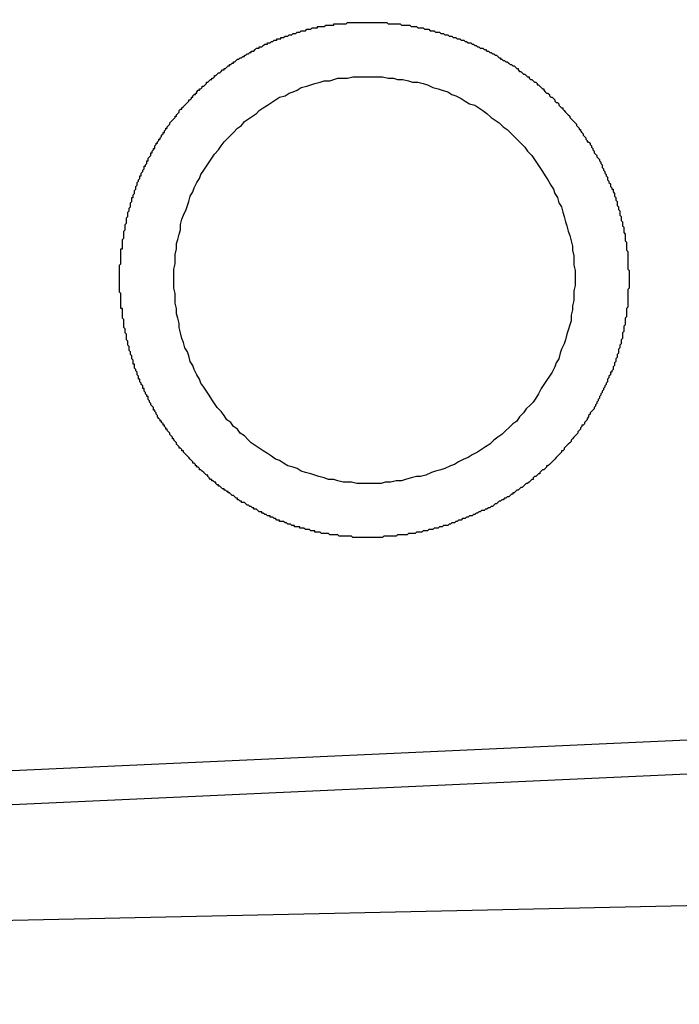
# Model space of a CAD drawing. Extents: x 342 to 8970, y 80 to 6566.
# Drawn here: x 8018 to 8023, y 5010 to 5017 of the extents above; entities that cross this region are included whole.
import ezdxf

# ---------------------------------------------------------------- set-up
doc = ezdxf.new("R2010")
doc.units = 0
doc.header["$LTSCALE"] = 250
doc.header["$PDMODE"] = 33
doc.header["$PDSIZE"] = 5
doc.layers.get('DEFPOINTS').update_dxf_attribs({"linetype": 'CONTINUOUS'})
doc.layers.add('SJC', color=1, linetype='CONTINUOUS')
doc.layers.add('SUNPOU', color=4, linetype='CONTINUOUS')
doc.styles.add('EXT08', font='ROMANS', dxfattribs={"width": 0.8, "bigfont": 'EXTFONT'})
doc.dimstyles.get("Standard").update_dxf_attribs({"dimtxt": 0.18, "dimasz": 0.18, "dimexe": 0.18, "dimexo": 0.0625, "dimgap": 0.09, "dimtad": 0, "dimtih": 1, "dimtoh": 1, "dimzin": 0, "dimcen": 0.09, "dimazin": 3, "dimtfac": 1, "dimtofl": 0, "dimtmove": 0, "dimatfit": 3})

# ---------------------------------------------------------------- blocks, each defined once
blk = doc.blocks.new('*D21')
at = {"layer": 'DEFPOINTS', "color": 0}
for p in [(8015.475, 5645.4912), (8072.625, 4298.9472), (8840.5423, 4298.9472)]:
    blk.add_point(p, dxfattribs=at)
at = {"layer": 'SUNPOU', "color": 0}
for p, q in [((8040.475, 5645.4912), (8865.5423, 5645.4912)), ((8840.5423, 5595.4912), (8840.5423, 4348.9472)), ((8097.625, 4298.9472), (8865.5423, 4298.9472))]:
    blk.add_line(p, q, dxfattribs=at)
for points in [[(8832.209, 5595.4912), (8848.8757, 5595.4912), (8840.5423, 5645.4912)], [(8832.209, 4348.9472), (8848.8757, 4348.9472), (8840.5423, 4298.9472)]]:
    blk.add_solid(points, dxfattribs=at)
at = {"layer": 'SUNPOU', "color": 0, "style": 'EXT08'}
blk.add_text('1346', height=75, dxfattribs=at).set_placement((8623.04, 4839.47))

msp = doc.modelspace()

# ---------------------------------------------------------------- linework, layer by layer
at = {"layer": 'SJC'}
for p, q in [((8030.5028, 5012.2409), (7986.3382, 5010.2393)), ((8030.5141, 5011.9912), (7986.3495, 5009.9896)), ((8036.7189, 5010.9753), (7989.4509, 5009.9471))]:
    msp.add_line(p, q, dxfattribs=at)
for points in [[(8020.59, 5013.39, 0), (8020.58, 5013.39, 0), (8020.57, 5013.39, 0), (8020.56, 5013.39, 0), (8020.56, 5013.39, 0), (8020.55, 5013.39, 0), (8020.54, 5013.39, 0), (8020.53, 5013.39, 0), (8020.53, 5013.39, 0), (8020.52, 5013.39, 0), (8020.51, 5013.39, 0), (8020.5, 5013.39, 0), (8020.5, 5013.39, 0), (8020.49, 5013.39, 0), (8020.48, 5013.39, 0), (8020.47, 5013.39, 0), (8020.47, 5013.39, 0), (8020.46, 5013.39, 0), (8020.45, 5013.39, 0), (8020.44, 5013.39, 0), (8020.44, 5013.39, 0), (8020.43, 5013.39, 0), (8020.42, 5013.39, 0), (8020.41, 5013.39, 0), (8020.41, 5013.39, 0), (8020.4, 5013.39, 0), (8020.39, 5013.4, 0), (8020.38, 5013.4, 0), (8020.37, 5013.4, 0), (8020.37, 5013.4, 0), (8020.36, 5013.4, 0), (8020.35, 5013.4, 0), (8020.34, 5013.4, 0), (8020.34, 5013.4, 0), (8020.33, 5013.4, 0), (8020.32, 5013.4, 0), (8020.31, 5013.4, 0), (8020.31, 5013.4, 0), (8020.3, 5013.4, 0), (8020.29, 5013.41, 0), (8020.28, 5013.41, 0), (8020.27, 5013.41, 0), (8020.27, 5013.41, 0), (8020.26, 5013.41, 0), (8020.25, 5013.41, 0), (8020.24, 5013.41, 0), (8020.23, 5013.41, 0), (8020.23, 5013.41, 0), (8020.22, 5013.42, 0), (8020.21, 5013.42, 0), (8020.2, 5013.42, 0), (8020.2, 5013.42, 0), (8020.19, 5013.42, 0), (8020.18, 5013.42, 0), (8020.17, 5013.42, 0), (8020.16, 5013.43, 0), (8020.16, 5013.43, 0), (8020.15, 5013.43, 0), (8020.14, 5013.43, 0), (8020.13, 5013.43, 0), (8020.12, 5013.43, 0), (8020.12, 5013.44, 0), (8020.11, 5013.44, 0), (8020.1, 5013.44, 0), (8020.09, 5013.44, 0), (8020.09, 5013.44, 0), (8020.08, 5013.45, 0), (8020.07, 5013.45, 0), (8020.06, 5013.45, 0), (8020.05, 5013.45, 0), (8020.05, 5013.45, 0), (8020.04, 5013.46, 0), (8020.03, 5013.46, 0), (8020.02, 5013.46, 0), (8020.01, 5013.46, 0), (8020.01, 5013.47, 0), (8020, 5013.47, 0), (8019.99, 5013.47, 0), (8019.98, 5013.47, 0), (8019.97, 5013.47, 0), (8019.97, 5013.48, 0), (8019.96, 5013.48, 0), (8019.95, 5013.48, 0), (8019.94, 5013.49, 0), (8019.94, 5013.49, 0), (8019.93, 5013.49, 0), (8019.92, 5013.49, 0), (8019.91, 5013.5, 0), (8019.9, 5013.5, 0), (8019.9, 5013.5, 0), (8019.89, 5013.51, 0), (8019.88, 5013.51, 0), (8019.87, 5013.51, 0), (8019.86, 5013.51, 0), (8019.86, 5013.52, 0), (8019.85, 5013.52, 0), (8019.84, 5013.52, 0), (8019.83, 5013.53, 0), (8019.83, 5013.53, 0), (8019.82, 5013.53, 0), (8019.81, 5013.54, 0), (8019.8, 5013.54, 0), (8019.79, 5013.54, 0), (8019.79, 5013.55, 0), (8019.78, 5013.55, 0), (8019.77, 5013.55, 0), (8019.76, 5013.56, 0), (8019.76, 5013.56, 0), (8019.75, 5013.56, 0), (8019.74, 5013.57, 0), (8019.73, 5013.57, 0), (8019.73, 5013.58, 0), (8019.72, 5013.58, 0), (8019.71, 5013.58, 0), (8019.7, 5013.59, 0), (8019.7, 5013.59, 0), (8019.69, 5013.6, 0), (8019.68, 5013.6, 0), (8019.67, 5013.6, 0), (8019.67, 5013.61, 0), (8019.66, 5013.61, 0), (8019.65, 5013.62, 0), (8019.64, 5013.62, 0), (8019.64, 5013.62, 0), (8019.63, 5013.63, 0), (8019.62, 5013.63, 0), (8019.61, 5013.64, 0), (8019.61, 5013.64, 0), (8019.6, 5013.65, 0), (8019.59, 5013.65, 0), (8019.58, 5013.65, 0), (8019.58, 5013.66, 0), (8019.57, 5013.66, 0), (8019.56, 5013.67, 0), (8019.55, 5013.67, 0), (8019.55, 5013.68, 0), (8019.54, 5013.68, 0), (8019.53, 5013.69, 0), (8019.53, 5013.69, 0), (8019.52, 5013.7, 0), (8019.51, 5013.7, 0), (8019.5, 5013.71, 0), (8019.5, 5013.71, 0), (8019.49, 5013.72, 0), (8019.48, 5013.72, 0), (8019.48, 5013.73, 0), (8019.47, 5013.73, 0), (8019.46, 5013.74, 0), (8019.45, 5013.74, 0), (8019.45, 5013.75, 0), (8019.44, 5013.75, 0), (8019.43, 5013.76, 0), (8019.43, 5013.76, 0), (8019.42, 5013.77, 0), (8019.41, 5013.77, 0), (8019.41, 5013.78, 0), (8019.4, 5013.78, 0), (8019.39, 5013.79, 0), (8019.39, 5013.8, 0), (8019.38, 5013.8, 0), (8019.37, 5013.81, 0), (8019.36, 5013.81, 0), (8019.36, 5013.82, 0), (8019.35, 5013.82, 0), (8019.34, 5013.83, 0), (8019.34, 5013.83, 0), (8019.33, 5013.84, 0), (8019.33, 5013.85, 0), (8019.32, 5013.85, 0), (8019.31, 5013.86, 0), (8019.31, 5013.86, 0), (8019.3, 5013.87, 0), (8019.29, 5013.88, 0), (8019.29, 5013.88, 0), (8019.28, 5013.89, 0), (8019.27, 5013.89, 0), (8019.27, 5013.9, 0), (8019.26, 5013.91, 0), (8019.25, 5013.91, 0), (8019.25, 5013.92, 0), (8019.24, 5013.92, 0), (8019.24, 5013.93, 0), (8019.23, 5013.94, 0), (8019.22, 5013.94, 0), (8019.22, 5013.95, 0), (8019.21, 5013.96, 0), (8019.21, 5013.96, 0), (8019.2, 5013.97, 0), (8019.19, 5013.98, 0), (8019.19, 5013.98, 0), (8019.18, 5013.99, 0), (8019.18, 5013.99, 0), (8019.17, 5014, 0), (8019.16, 5014.01, 0), (8019.16, 5014.01, 0), (8019.15, 5014.02, 0), (8019.15, 5014.03, 0), (8019.14, 5014.03, 0), (8019.14, 5014.04, 0), (8019.13, 5014.05, 0), (8019.12, 5014.05, 0), (8019.12, 5014.06, 0), (8019.11, 5014.07, 0), (8019.11, 5014.07, 0), (8019.1, 5014.08, 0), (8019.1, 5014.09, 0), (8019.09, 5014.1, 0), (8019.09, 5014.1, 0), (8019.08, 5014.11, 0), (8019.08, 5014.12, 0), (8019.07, 5014.12, 0), (8019.07, 5014.13, 0), (8019.06, 5014.14, 0), (8019.06, 5014.14, 0), (8019.05, 5014.15, 0), (8019.05, 5014.16, 0), (8019.04, 5014.17, 0), (8019.04, 5014.17, 0), (8019.03, 5014.18, 0), (8019.03, 5014.19, 0), (8019.02, 5014.19, 0), (8019.02, 5014.2, 0), (8019.01, 5014.21, 0), (8019.01, 5014.22, 0), (8019, 5014.22, 0), (8019, 5014.23, 0), (8018.99, 5014.24, 0), (8018.99, 5014.25, 0), (8018.98, 5014.25, 0), (8018.98, 5014.26, 0), (8018.97, 5014.27, 0), (8018.97, 5014.27, 0), (8018.96, 5014.28, 0), (8018.96, 5014.29, 0), (8018.95, 5014.3, 0), (8018.95, 5014.3, 0), (8018.95, 5014.31, 0), (8018.94, 5014.32, 0), (8018.94, 5014.33, 0), (8018.93, 5014.33, 0), (8018.93, 5014.34, 0), (8018.93, 5014.35, 0), (8018.92, 5014.36, 0), (8018.92, 5014.36, 0), (8018.91, 5014.37, 0), (8018.91, 5014.38, 0), (8018.9, 5014.39, 0), (8018.9, 5014.39, 0), (8018.9, 5014.4, 0), (8018.89, 5014.41, 0), (8018.89, 5014.42, 0), (8018.89, 5014.43, 0), (8018.88, 5014.43, 0), (8018.88, 5014.44, 0), (8018.87, 5014.45, 0), (8018.87, 5014.46, 0), (8018.87, 5014.46, 0), (8018.86, 5014.47, 0), (8018.86, 5014.48, 0), (8018.86, 5014.49, 0), (8018.85, 5014.49, 0), (8018.85, 5014.5, 0), (8018.85, 5014.51, 0), (8018.84, 5014.52, 0), (8018.84, 5014.53, 0), (8018.84, 5014.53, 0), (8018.83, 5014.54, 0), (8018.83, 5014.55, 0), (8018.83, 5014.56, 0), (8018.82, 5014.56, 0), (8018.82, 5014.57, 0), (8018.82, 5014.58, 0), (8018.81, 5014.59, 0), (8018.81, 5014.6, 0), (8018.81, 5014.6, 0), (8018.81, 5014.61, 0), (8018.8, 5014.62, 0), (8018.8, 5014.63, 0), (8018.8, 5014.63, 0), (8018.79, 5014.64, 0), (8018.79, 5014.65, 0), (8018.79, 5014.66, 0), (8018.79, 5014.67, 0), (8018.78, 5014.67, 0), (8018.78, 5014.68, 0), (8018.78, 5014.69, 0), (8018.78, 5014.7, 0), (8018.77, 5014.71, 0), (8018.77, 5014.71, 0), (8018.77, 5014.72, 0), (8018.77, 5014.73, 0), (8018.76, 5014.74, 0), (8018.76, 5014.75, 0), (8018.76, 5014.75, 0), (8018.76, 5014.76, 0), (8018.75, 5014.77, 0), (8018.75, 5014.78, 0), (8018.75, 5014.78, 0), (8018.75, 5014.79, 0), (8018.75, 5014.8, 0), (8018.74, 5014.81, 0), (8018.74, 5014.82, 0), (8018.74, 5014.82, 0), (8018.74, 5014.83, 0), (8018.74, 5014.84, 0), (8018.73, 5014.85, 0), (8018.73, 5014.86, 0), (8018.73, 5014.86, 0), (8018.73, 5014.87, 0), (8018.73, 5014.88, 0), (8018.73, 5014.89, 0), (8018.72, 5014.9, 0), (8018.72, 5014.9, 0), (8018.72, 5014.91, 0), (8018.72, 5014.92, 0), (8018.72, 5014.93, 0), (8018.72, 5014.93, 0), (8018.71, 5014.94, 0), (8018.71, 5014.95, 0), (8018.71, 5014.96, 0), (8018.71, 5014.97, 0), (8018.71, 5014.97, 0), (8018.71, 5014.98, 0), (8018.71, 5014.99, 0), (8018.71, 5015, 0), (8018.7, 5015.01, 0), (8018.7, 5015.01, 0), (8018.7, 5015.02, 0), (8018.7, 5015.03, 0), (8018.7, 5015.04, 0), (8018.7, 5015.04, 0), (8018.7, 5015.05, 0), (8018.7, 5015.06, 0), (8018.7, 5015.07, 0), (8018.7, 5015.08, 0), (8018.69, 5015.08, 0), (8018.69, 5015.09, 0), (8018.69, 5015.1, 0), (8018.69, 5015.11, 0), (8018.69, 5015.11, 0), (8018.69, 5015.12, 0), (8018.69, 5015.13, 0), (8018.69, 5015.14, 0), (8018.69, 5015.14, 0), (8018.69, 5015.15, 0), (8018.69, 5015.16, 0), (8018.69, 5015.17, 0), (8018.69, 5015.17, 0), (8018.69, 5015.18, 0), (8018.69, 5015.19, 0), (8018.68, 5015.2, 0), (8018.68, 5015.21, 0), (8018.68, 5015.21, 0), (8018.68, 5015.22, 0), (8018.68, 5015.23, 0), (8018.68, 5015.24, 0), (8018.68, 5015.24, 0), (8018.68, 5015.25, 0), (8018.68, 5015.26, 0), (8018.68, 5015.27, 0), (8018.68, 5015.27, 0), (8018.68, 5015.28, 0), (8018.68, 5015.29, 0), (8018.68, 5015.3, 0), (8018.68, 5015.3, 0), (8018.68, 5015.31, 0), (8018.68, 5015.32, 0), (8018.68, 5015.33, 0), (8018.68, 5015.34, 0), (8018.68, 5015.34, 0), (8018.68, 5015.35, 0), (8018.68, 5015.36, 0), (8018.68, 5015.37, 0), (8018.68, 5015.37, 0), (8018.68, 5015.38, 0), (8018.68, 5015.39, 0), (8018.68, 5015.4, 0), (8018.69, 5015.41, 0), (8018.69, 5015.41, 0), (8018.69, 5015.42, 0), (8018.69, 5015.43, 0), (8018.69, 5015.44, 0), (8018.69, 5015.45, 0), (8018.69, 5015.45, 0), (8018.69, 5015.46, 0), (8018.69, 5015.47, 0), (8018.69, 5015.48, 0), (8018.69, 5015.48, 0), (8018.69, 5015.49, 0), (8018.69, 5015.5, 0), (8018.69, 5015.51, 0), (8018.69, 5015.52, 0), (8018.7, 5015.52, 0), (8018.7, 5015.53, 0), (8018.7, 5015.54, 0), (8018.7, 5015.55, 0), (8018.7, 5015.56, 0), (8018.7, 5015.56, 0), (8018.7, 5015.57, 0), (8018.7, 5015.58, 0), (8018.7, 5015.59, 0), (8018.71, 5015.6, 0), (8018.71, 5015.61, 0), (8018.71, 5015.61, 0), (8018.71, 5015.62, 0), (8018.71, 5015.63, 0), (8018.71, 5015.64, 0), (8018.71, 5015.65, 0), (8018.71, 5015.65, 0), (8018.72, 5015.66, 0), (8018.72, 5015.67, 0), (8018.72, 5015.68, 0), (8018.72, 5015.69, 0), (8018.72, 5015.69, 0), (8018.72, 5015.7, 0), (8018.73, 5015.71, 0), (8018.73, 5015.72, 0), (8018.73, 5015.73, 0), (8018.73, 5015.73, 0), (8018.73, 5015.74, 0), (8018.73, 5015.75, 0), (8018.74, 5015.76, 0), (8018.74, 5015.77, 0), (8018.74, 5015.77, 0), (8018.74, 5015.78, 0), (8018.74, 5015.79, 0), (8018.75, 5015.8, 0), (8018.75, 5015.81, 0), (8018.75, 5015.81, 0), (8018.75, 5015.82, 0), (8018.76, 5015.83, 0), (8018.76, 5015.84, 0), (8018.76, 5015.85, 0), (8018.76, 5015.86, 0), (8018.76, 5015.86, 0), (8018.77, 5015.87, 0), (8018.77, 5015.88, 0), (8018.77, 5015.89, 0), (8018.77, 5015.9, 0), (8018.78, 5015.9, 0), (8018.78, 5015.91, 0), (8018.78, 5015.92, 0), (8018.79, 5015.93, 0), (8018.79, 5015.94, 0), (8018.79, 5015.94, 0), (8018.79, 5015.95, 0), (8018.8, 5015.96, 0), (8018.8, 5015.97, 0), (8018.8, 5015.98, 0), (8018.8, 5015.98, 0), (8018.81, 5015.99, 0), (8018.81, 5016, 0), (8018.81, 5016.01, 0), (8018.82, 5016.02, 0), (8018.82, 5016.02, 0), (8018.82, 5016.03, 0), (8018.83, 5016.04, 0), (8018.83, 5016.05, 0), (8018.83, 5016.06, 0), (8018.84, 5016.06, 0), (8018.84, 5016.07, 0), (8018.84, 5016.08, 0), (8018.85, 5016.09, 0), (8018.85, 5016.09, 0), (8018.85, 5016.1, 0), (8018.86, 5016.11, 0), (8018.86, 5016.12, 0), (8018.86, 5016.13, 0), (8018.87, 5016.13, 0), (8018.87, 5016.14, 0), (8018.88, 5016.15, 0), (8018.88, 5016.16, 0), (8018.88, 5016.17, 0), (8018.89, 5016.17, 0), (8018.89, 5016.18, 0), (8018.89, 5016.19, 0), (8018.9, 5016.2, 0), (8018.9, 5016.2, 0), (8018.91, 5016.21, 0), (8018.91, 5016.22, 0), (8018.91, 5016.23, 0), (8018.92, 5016.23, 0), (8018.92, 5016.24, 0), (8018.93, 5016.25, 0), (8018.93, 5016.26, 0), (8018.94, 5016.26, 0), (8018.94, 5016.27, 0), (8018.94, 5016.28, 0), (8018.95, 5016.29, 0), (8018.95, 5016.3, 0), (8018.96, 5016.3, 0), (8018.96, 5016.31, 0), (8018.97, 5016.32, 0), (8018.97, 5016.33, 0), (8018.98, 5016.33, 0), (8018.98, 5016.34, 0), (8018.99, 5016.35, 0), (8018.99, 5016.35, 0), (8018.99, 5016.36, 0), (8019, 5016.37, 0), (8019, 5016.38, 0), (8019.01, 5016.38, 0), (8019.01, 5016.39, 0), (8019.02, 5016.4, 0), (8019.02, 5016.41, 0), (8019.03, 5016.41, 0), (8019.03, 5016.42, 0), (8019.04, 5016.43, 0), (8019.04, 5016.43, 0), (8019.05, 5016.44, 0), (8019.05, 5016.45, 0), (8019.06, 5016.46, 0), (8019.06, 5016.46, 0), (8019.07, 5016.47, 0), (8019.08, 5016.48, 0), (8019.08, 5016.48, 0), (8019.09, 5016.49, 0), (8019.09, 5016.5, 0), (8019.1, 5016.5, 0), (8019.1, 5016.51, 0), (8019.11, 5016.52, 0), (8019.11, 5016.52, 0), (8019.12, 5016.53, 0), (8019.12, 5016.54, 0), (8019.13, 5016.55, 0), (8019.14, 5016.55, 0), (8019.14, 5016.56, 0), (8019.15, 5016.57, 0), (8019.15, 5016.57, 0), (8019.16, 5016.58, 0), (8019.16, 5016.58, 0), (8019.17, 5016.59, 0), (8019.18, 5016.6, 0), (8019.18, 5016.6, 0), (8019.19, 5016.61, 0), (8019.19, 5016.62, 0), (8019.2, 5016.62, 0), (8019.21, 5016.63, 0), (8019.21, 5016.64, 0), (8019.22, 5016.64, 0), (8019.22, 5016.65, 0), (8019.23, 5016.66, 0), (8019.24, 5016.66, 0), (8019.24, 5016.67, 0), (8019.25, 5016.67, 0), (8019.25, 5016.68, 0), (8019.26, 5016.69, 0), (8019.27, 5016.69, 0), (8019.27, 5016.7, 0), (8019.28, 5016.7, 0), (8019.29, 5016.71, 0), (8019.29, 5016.72, 0), (8019.3, 5016.72, 0), (8019.31, 5016.73, 0), (8019.31, 5016.73, 0), (8019.32, 5016.74, 0), (8019.32, 5016.75, 0), (8019.33, 5016.75, 0), (8019.34, 5016.76, 0), (8019.34, 5016.76, 0), (8019.35, 5016.77, 0), (8019.36, 5016.77, 0), (8019.36, 5016.78, 0), (8019.37, 5016.78, 0), (8019.38, 5016.79, 0), (8019.38, 5016.8, 0), (8019.39, 5016.8, 0), (8019.4, 5016.81, 0), (8019.4, 5016.81, 0), (8019.41, 5016.82, 0), (8019.42, 5016.82, 0), (8019.43, 5016.83, 0), (8019.43, 5016.83, 0), (8019.44, 5016.84, 0), (8019.45, 5016.84, 0), (8019.45, 5016.85, 0), (8019.46, 5016.85, 0), (8019.47, 5016.86, 0), (8019.47, 5016.86, 0), (8019.48, 5016.87, 0), (8019.49, 5016.87, 0), (8019.49, 5016.88, 0), (8019.5, 5016.88, 0), (8019.51, 5016.89, 0), (8019.52, 5016.89, 0), (8019.52, 5016.9, 0), (8019.53, 5016.9, 0), (8019.54, 5016.91, 0), (8019.54, 5016.91, 0), (8019.55, 5016.92, 0), (8019.56, 5016.92, 0), (8019.57, 5016.93, 0), (8019.57, 5016.93, 0), (8019.58, 5016.93, 0), (8019.59, 5016.94, 0), (8019.6, 5016.94, 0), (8019.6, 5016.95, 0), (8019.61, 5016.95, 0), (8019.62, 5016.96, 0), (8019.62, 5016.96, 0), (8019.63, 5016.96, 0), (8019.64, 5016.97, 0), (8019.65, 5016.97, 0), (8019.65, 5016.98, 0), (8019.66, 5016.98, 0), (8019.67, 5016.98, 0), (8019.68, 5016.99, 0), (8019.68, 5016.99, 0), (8019.69, 5017, 0), (8019.7, 5017, 0), (8019.71, 5017, 0), (8019.71, 5017.01, 0), (8019.72, 5017.01, 0), (8019.73, 5017.01, 0), (8019.74, 5017.02, 0), (8019.74, 5017.02, 0), (8019.75, 5017.03, 0), (8019.76, 5017.03, 0), (8019.77, 5017.03, 0), (8019.77, 5017.04, 0), (8019.78, 5017.04, 0), (8019.79, 5017.04, 0), (8019.8, 5017.05, 0), (8019.8, 5017.05, 0), (8019.81, 5017.05, 0), (8019.82, 5017.06, 0), (8019.83, 5017.06, 0), (8019.84, 5017.06, 0), (8019.84, 5017.07, 0), (8019.85, 5017.07, 0), (8019.86, 5017.07, 0), (8019.87, 5017.07, 0), (8019.87, 5017.08, 0), (8019.88, 5017.08, 0), (8019.89, 5017.08, 0), (8019.9, 5017.09, 0), (8019.9, 5017.09, 0), (8019.91, 5017.09, 0), (8019.92, 5017.09, 0), (8019.93, 5017.1, 0), (8019.93, 5017.1, 0), (8019.94, 5017.1, 0), (8019.95, 5017.1, 0), (8019.96, 5017.11, 0), (8019.97, 5017.11, 0), (8019.97, 5017.11, 0), (8019.98, 5017.11, 0), (8019.99, 5017.12, 0), (8020, 5017.12, 0), (8020, 5017.12, 0), (8020.01, 5017.12, 0), (8020.02, 5017.13, 0), (8020.03, 5017.13, 0), (8020.04, 5017.13, 0), (8020.04, 5017.13, 0), (8020.05, 5017.13, 0), (8020.06, 5017.14, 0), (8020.07, 5017.14, 0), (8020.07, 5017.14, 0), (8020.08, 5017.14, 0), (8020.09, 5017.14, 0), (8020.1, 5017.15, 0), (8020.1, 5017.15, 0), (8020.11, 5017.15, 0), (8020.12, 5017.15, 0), (8020.13, 5017.15, 0), (8020.14, 5017.15, 0), (8020.14, 5017.16, 0), (8020.15, 5017.16, 0), (8020.16, 5017.16, 0), (8020.17, 5017.16, 0), (8020.17, 5017.16, 0), (8020.18, 5017.16, 0), (8020.19, 5017.16, 0), (8020.2, 5017.17, 0), (8020.2, 5017.17, 0), (8020.21, 5017.17, 0), (8020.22, 5017.17, 0), (8020.23, 5017.17, 0), (8020.23, 5017.17, 0), (8020.24, 5017.17, 0), (8020.25, 5017.17, 0), (8020.26, 5017.17, 0), (8020.26, 5017.18, 0), (8020.27, 5017.18, 0), (8020.28, 5017.18, 0), (8020.29, 5017.18, 0), (8020.3, 5017.18, 0), (8020.3, 5017.18, 0), (8020.31, 5017.18, 0), (8020.32, 5017.18, 0), (8020.33, 5017.18, 0), (8020.33, 5017.18, 0), (8020.34, 5017.18, 0), (8020.35, 5017.18, 0), (8020.36, 5017.19, 0), (8020.36, 5017.19, 0), (8020.37, 5017.19, 0), (8020.38, 5017.19, 0), (8020.39, 5017.19, 0), (8020.39, 5017.19, 0), (8020.4, 5017.19, 0), (8020.41, 5017.19, 0), (8020.41, 5017.19, 0)], [(8020.41, 5017.19, 0), (8020.42, 5017.19, 0), (8020.43, 5017.19, 0), (8020.44, 5017.19, 0), (8020.45, 5017.19, 0), (8020.46, 5017.19, 0), (8020.47, 5017.19, 0), (8020.48, 5017.19, 0), (8020.49, 5017.19, 0), (8020.5, 5017.19, 0), (8020.51, 5017.19, 0), (8020.52, 5017.19, 0), (8020.53, 5017.19, 0), (8020.54, 5017.19, 0), (8020.55, 5017.19, 0), (8020.56, 5017.19, 0), (8020.57, 5017.19, 0), (8020.58, 5017.19, 0), (8020.59, 5017.19, 0), (8020.6, 5017.19, 0), (8020.61, 5017.19, 0), (8020.62, 5017.19, 0), (8020.63, 5017.19, 0), (8020.64, 5017.19, 0), (8020.65, 5017.19, 0), (8020.66, 5017.18, 0), (8020.67, 5017.18, 0), (8020.68, 5017.18, 0), (8020.69, 5017.18, 0), (8020.7, 5017.18, 0), (8020.71, 5017.18, 0), (8020.72, 5017.18, 0), (8020.73, 5017.18, 0), (8020.74, 5017.18, 0), (8020.75, 5017.18, 0), (8020.76, 5017.17, 0), (8020.77, 5017.17, 0), (8020.78, 5017.17, 0), (8020.79, 5017.17, 0), (8020.8, 5017.17, 0), (8020.81, 5017.17, 0), (8020.82, 5017.17, 0), (8020.83, 5017.16, 0), (8020.84, 5017.16, 0), (8020.85, 5017.16, 0), (8020.86, 5017.16, 0), (8020.87, 5017.16, 0), (8020.88, 5017.15, 0), (8020.89, 5017.15, 0), (8020.9, 5017.15, 0), (8020.91, 5017.15, 0), (8020.92, 5017.15, 0), (8020.93, 5017.14, 0), (8020.94, 5017.14, 0), (8020.95, 5017.14, 0), (8020.96, 5017.14, 0), (8020.97, 5017.13, 0), (8020.98, 5017.13, 0), (8020.99, 5017.13, 0), (8021, 5017.13, 0), (8021.01, 5017.12, 0), (8021.02, 5017.12, 0), (8021.03, 5017.12, 0), (8021.04, 5017.12, 0), (8021.05, 5017.11, 0), (8021.06, 5017.11, 0), (8021.07, 5017.11, 0), (8021.08, 5017.1, 0), (8021.09, 5017.1, 0), (8021.1, 5017.1, 0), (8021.11, 5017.09, 0), (8021.12, 5017.09, 0), (8021.13, 5017.09, 0), (8021.14, 5017.08, 0), (8021.15, 5017.08, 0), (8021.16, 5017.08, 0), (8021.17, 5017.07, 0), (8021.18, 5017.07, 0), (8021.19, 5017.07, 0), (8021.2, 5017.06, 0), (8021.21, 5017.06, 0), (8021.22, 5017.06, 0), (8021.23, 5017.05, 0), (8021.24, 5017.05, 0), (8021.25, 5017.04, 0), (8021.26, 5017.04, 0), (8021.27, 5017.04, 0), (8021.28, 5017.03, 0), (8021.29, 5017.03, 0), (8021.3, 5017.02, 0), (8021.31, 5017.02, 0), (8021.32, 5017.01, 0), (8021.33, 5017.01, 0), (8021.34, 5017, 0), (8021.35, 5017, 0), (8021.36, 5017, 0), (8021.37, 5016.99, 0), (8021.38, 5016.99, 0), (8021.39, 5016.98, 0), (8021.4, 5016.98, 0), (8021.41, 5016.97, 0), (8021.42, 5016.97, 0), (8021.43, 5016.96, 0), (8021.44, 5016.96, 0), (8021.45, 5016.95, 0), (8021.46, 5016.95, 0), (8021.47, 5016.94, 0), (8021.48, 5016.93, 0), (8021.49, 5016.93, 0), (8021.49, 5016.92, 0), (8021.5, 5016.92, 0), (8021.51, 5016.91, 0), (8021.52, 5016.91, 0), (8021.53, 5016.9, 0), (8021.54, 5016.9, 0), (8021.55, 5016.89, 0), (8021.56, 5016.88, 0), (8021.57, 5016.88, 0), (8021.58, 5016.87, 0), (8021.59, 5016.87, 0), (8021.6, 5016.86, 0), (8021.61, 5016.85, 0), (8021.62, 5016.85, 0), (8021.62, 5016.84, 0), (8021.63, 5016.83, 0), (8021.64, 5016.83, 0), (8021.65, 5016.82, 0), (8021.66, 5016.81, 0), (8021.67, 5016.81, 0), (8021.68, 5016.8, 0), (8021.69, 5016.79, 0), (8021.7, 5016.79, 0), (8021.7, 5016.78, 0), (8021.71, 5016.77, 0), (8021.72, 5016.77, 0), (8021.73, 5016.76, 0), (8021.74, 5016.75, 0), (8021.75, 5016.75, 0), (8021.76, 5016.74, 0), (8021.76, 5016.73, 0), (8021.77, 5016.73, 0), (8021.78, 5016.72, 0), (8021.79, 5016.71, 0), (8021.8, 5016.7, 0), (8021.81, 5016.7, 0), (8021.81, 5016.69, 0), (8021.82, 5016.68, 0), (8021.83, 5016.67, 0), (8021.84, 5016.67, 0), (8021.85, 5016.66, 0), (8021.85, 5016.65, 0), (8021.86, 5016.64, 0), (8021.87, 5016.64, 0), (8021.88, 5016.63, 0), (8021.89, 5016.62, 0), (8021.89, 5016.61, 0), (8021.9, 5016.6, 0), (8021.91, 5016.6, 0), (8021.92, 5016.59, 0), (8021.92, 5016.58, 0), (8021.93, 5016.57, 0), (8021.94, 5016.56, 0), (8021.95, 5016.56, 0), (8021.95, 5016.55, 0), (8021.96, 5016.54, 0), (8021.97, 5016.53, 0), (8021.98, 5016.52, 0), (8021.98, 5016.52, 0), (8021.99, 5016.51, 0), (8022, 5016.5, 0), (8022, 5016.49, 0), (8022.01, 5016.48, 0), (8022.02, 5016.47, 0), (8022.03, 5016.46, 0), (8022.03, 5016.46, 0), (8022.04, 5016.45, 0), (8022.05, 5016.44, 0), (8022.05, 5016.43, 0), (8022.06, 5016.42, 0), (8022.07, 5016.41, 0), (8022.07, 5016.4, 0), (8022.08, 5016.4, 0), (8022.08, 5016.39, 0), (8022.09, 5016.38, 0), (8022.1, 5016.37, 0), (8022.1, 5016.36, 0), (8022.11, 5016.35, 0), (8022.12, 5016.34, 0), (8022.12, 5016.33, 0), (8022.13, 5016.32, 0), (8022.13, 5016.31, 0), (8022.14, 5016.31, 0), (8022.15, 5016.3, 0), (8022.15, 5016.29, 0), (8022.16, 5016.28, 0), (8022.16, 5016.27, 0), (8022.17, 5016.26, 0), (8022.17, 5016.25, 0), (8022.18, 5016.24, 0), (8022.18, 5016.23, 0), (8022.19, 5016.22, 0), (8022.2, 5016.21, 0), (8022.2, 5016.2, 0), (8022.21, 5016.19, 0), (8022.21, 5016.19, 0), (8022.22, 5016.18, 0), (8022.22, 5016.17, 0), (8022.23, 5016.16, 0), (8022.23, 5016.15, 0), (8022.24, 5016.14, 0), (8022.24, 5016.13, 0), (8022.24, 5016.12, 0), (8022.25, 5016.11, 0), (8022.25, 5016.1, 0), (8022.26, 5016.09, 0), (8022.26, 5016.08, 0), (8022.27, 5016.07, 0), (8022.27, 5016.06, 0), (8022.28, 5016.05, 0), (8022.28, 5016.04, 0), (8022.28, 5016.03, 0), (8022.29, 5016.02, 0), (8022.29, 5016.01, 0), (8022.3, 5016, 0), (8022.3, 5015.99, 0), (8022.3, 5015.98, 0), (8022.31, 5015.97, 0), (8022.31, 5015.96, 0), (8022.32, 5015.96, 0), (8022.32, 5015.95, 0), (8022.32, 5015.94, 0), (8022.33, 5015.93, 0), (8022.33, 5015.92, 0), (8022.33, 5015.91, 0), (8022.34, 5015.9, 0), (8022.34, 5015.89, 0), (8022.34, 5015.88, 0), (8022.35, 5015.87, 0), (8022.35, 5015.86, 0), (8022.35, 5015.85, 0), (8022.35, 5015.84, 0), (8022.36, 5015.83, 0), (8022.36, 5015.82, 0), (8022.36, 5015.81, 0), (8022.37, 5015.8, 0), (8022.37, 5015.79, 0), (8022.37, 5015.78, 0), (8022.37, 5015.77, 0), (8022.38, 5015.76, 0), (8022.38, 5015.75, 0), (8022.38, 5015.74, 0), (8022.38, 5015.73, 0), (8022.39, 5015.72, 0), (8022.39, 5015.71, 0), (8022.39, 5015.7, 0), (8022.39, 5015.69, 0), (8022.4, 5015.68, 0), (8022.4, 5015.67, 0), (8022.4, 5015.66, 0), (8022.4, 5015.65, 0), (8022.4, 5015.64, 0), (8022.41, 5015.63, 0), (8022.41, 5015.62, 0), (8022.41, 5015.61, 0), (8022.41, 5015.6, 0), (8022.41, 5015.59, 0), (8022.41, 5015.58, 0), (8022.42, 5015.57, 0), (8022.42, 5015.56, 0), (8022.42, 5015.56, 0), (8022.42, 5015.55, 0), (8022.42, 5015.54, 0), (8022.42, 5015.53, 0), (8022.42, 5015.52, 0), (8022.42, 5015.51, 0), (8022.43, 5015.5, 0), (8022.43, 5015.49, 0), (8022.43, 5015.48, 0), (8022.43, 5015.47, 0), (8022.43, 5015.46, 0), (8022.43, 5015.45, 0), (8022.43, 5015.44, 0), (8022.43, 5015.43, 0), (8022.43, 5015.42, 0), (8022.43, 5015.41, 0), (8022.43, 5015.4, 0), (8022.43, 5015.39, 0), (8022.43, 5015.38, 0), (8022.43, 5015.37, 0), (8022.44, 5015.36, 0), (8022.44, 5015.36, 0), (8022.44, 5015.35, 0), (8022.44, 5015.34, 0), (8022.44, 5015.33, 0), (8022.44, 5015.32, 0), (8022.44, 5015.31, 0), (8022.44, 5015.3, 0), (8022.44, 5015.29, 0), (8022.44, 5015.28, 0), (8022.44, 5015.27, 0), (8022.44, 5015.26, 0), (8022.44, 5015.25, 0), (8022.44, 5015.24, 0), (8022.44, 5015.23, 0), (8022.43, 5015.22, 0), (8022.43, 5015.21, 0), (8022.43, 5015.2, 0), (8022.43, 5015.19, 0), (8022.43, 5015.18, 0), (8022.43, 5015.17, 0), (8022.43, 5015.16, 0), (8022.43, 5015.15, 0), (8022.43, 5015.14, 0), (8022.43, 5015.13, 0), (8022.43, 5015.12, 0), (8022.43, 5015.11, 0), (8022.43, 5015.1, 0), (8022.43, 5015.09, 0), (8022.42, 5015.08, 0), (8022.42, 5015.07, 0), (8022.42, 5015.06, 0), (8022.42, 5015.05, 0), (8022.42, 5015.04, 0), (8022.42, 5015.03, 0), (8022.42, 5015.02, 0), (8022.41, 5015.01, 0), (8022.41, 5015, 0), (8022.41, 5014.99, 0), (8022.41, 5014.98, 0), (8022.41, 5014.97, 0), (8022.41, 5014.96, 0), (8022.4, 5014.95, 0), (8022.4, 5014.94, 0), (8022.4, 5014.93, 0), (8022.4, 5014.92, 0), (8022.4, 5014.91, 0), (8022.39, 5014.9, 0), (8022.39, 5014.89, 0), (8022.39, 5014.88, 0), (8022.39, 5014.87, 0), (8022.39, 5014.86, 0), (8022.38, 5014.85, 0), (8022.38, 5014.84, 0), (8022.38, 5014.83, 0), (8022.38, 5014.82, 0), (8022.37, 5014.81, 0), (8022.37, 5014.8, 0), (8022.37, 5014.79, 0), (8022.36, 5014.78, 0), (8022.36, 5014.77, 0), (8022.36, 5014.76, 0), (8022.36, 5014.75, 0), (8022.35, 5014.74, 0), (8022.35, 5014.73, 0), (8022.35, 5014.72, 0), (8022.34, 5014.71, 0), (8022.34, 5014.7, 0), (8022.34, 5014.69, 0), (8022.33, 5014.68, 0), (8022.33, 5014.67, 0), (8022.33, 5014.66, 0), (8022.32, 5014.65, 0), (8022.32, 5014.64, 0), (8022.32, 5014.63, 0), (8022.31, 5014.62, 0), (8022.31, 5014.61, 0), (8022.3, 5014.61, 0), (8022.3, 5014.6, 0), (8022.3, 5014.59, 0), (8022.29, 5014.58, 0), (8022.29, 5014.57, 0), (8022.28, 5014.56, 0), (8022.28, 5014.55, 0), (8022.28, 5014.54, 0), (8022.27, 5014.53, 0), (8022.27, 5014.52, 0), (8022.26, 5014.51, 0), (8022.26, 5014.5, 0), (8022.25, 5014.49, 0), (8022.25, 5014.48, 0), (8022.24, 5014.47, 0), (8022.24, 5014.46, 0), (8022.23, 5014.45, 0), (8022.23, 5014.44, 0), (8022.22, 5014.43, 0), (8022.22, 5014.42, 0), (8022.21, 5014.41, 0), (8022.21, 5014.4, 0), (8022.2, 5014.39, 0), (8022.2, 5014.38, 0), (8022.19, 5014.37, 0), (8022.19, 5014.36, 0), (8022.18, 5014.35, 0), (8022.18, 5014.34, 0), (8022.17, 5014.33, 0), (8022.17, 5014.33, 0), (8022.16, 5014.32, 0), (8022.15, 5014.31, 0), (8022.15, 5014.3, 0), (8022.14, 5014.29, 0), (8022.14, 5014.28, 0), (8022.13, 5014.27, 0), (8022.13, 5014.26, 0), (8022.12, 5014.25, 0), (8022.11, 5014.24, 0), (8022.11, 5014.23, 0), (8022.1, 5014.22, 0), (8022.09, 5014.22, 0), (8022.09, 5014.21, 0), (8022.08, 5014.2, 0), (8022.08, 5014.19, 0), (8022.07, 5014.18, 0), (8022.06, 5014.17, 0), (8022.06, 5014.16, 0), (8022.05, 5014.15, 0), (8022.04, 5014.14, 0), (8022.04, 5014.14, 0), (8022.03, 5014.13, 0), (8022.02, 5014.12, 0), (8022.01, 5014.11, 0), (8022.01, 5014.1, 0), (8022, 5014.09, 0), (8021.99, 5014.08, 0), (8021.99, 5014.08, 0), (8021.98, 5014.07, 0), (8021.97, 5014.06, 0), (8021.96, 5014.05, 0), (8021.96, 5014.04, 0), (8021.95, 5014.03, 0), (8021.94, 5014.03, 0), (8021.94, 5014.02, 0), (8021.93, 5014.01, 0), (8021.92, 5014, 0), (8021.91, 5013.99, 0), (8021.91, 5013.99, 0), (8021.9, 5013.98, 0), (8021.89, 5013.97, 0), (8021.88, 5013.96, 0), (8021.87, 5013.95, 0), (8021.87, 5013.95, 0), (8021.86, 5013.94, 0), (8021.85, 5013.93, 0), (8021.84, 5013.92, 0), (8021.83, 5013.92, 0), (8021.83, 5013.91, 0), (8021.82, 5013.9, 0), (8021.81, 5013.89, 0), (8021.8, 5013.89, 0), (8021.79, 5013.88, 0), (8021.78, 5013.87, 0), (8021.78, 5013.86, 0), (8021.77, 5013.86, 0), (8021.76, 5013.85, 0), (8021.75, 5013.84, 0), (8021.74, 5013.84, 0), (8021.73, 5013.83, 0), (8021.73, 5013.82, 0), (8021.72, 5013.82, 0), (8021.71, 5013.81, 0), (8021.7, 5013.8, 0), (8021.69, 5013.79, 0), (8021.68, 5013.79, 0), (8021.67, 5013.78, 0), (8021.66, 5013.77, 0), (8021.66, 5013.77, 0), (8021.65, 5013.76, 0), (8021.64, 5013.76, 0), (8021.63, 5013.75, 0), (8021.62, 5013.74, 0), (8021.61, 5013.74, 0), (8021.6, 5013.73, 0), (8021.59, 5013.72, 0), (8021.58, 5013.72, 0), (8021.58, 5013.71, 0), (8021.57, 5013.71, 0), (8021.56, 5013.7, 0), (8021.55, 5013.69, 0), (8021.54, 5013.69, 0), (8021.53, 5013.68, 0), (8021.52, 5013.68, 0), (8021.51, 5013.67, 0), (8021.5, 5013.67, 0), (8021.49, 5013.66, 0), (8021.48, 5013.66, 0), (8021.47, 5013.65, 0), (8021.46, 5013.64, 0), (8021.45, 5013.64, 0), (8021.44, 5013.63, 0), (8021.44, 5013.63, 0), (8021.43, 5013.62, 0), (8021.42, 5013.62, 0), (8021.41, 5013.61, 0), (8021.4, 5013.61, 0), (8021.39, 5013.6, 0), (8021.38, 5013.6, 0), (8021.37, 5013.59, 0), (8021.36, 5013.59, 0), (8021.35, 5013.59, 0), (8021.34, 5013.58, 0), (8021.33, 5013.58, 0), (8021.32, 5013.57, 0), (8021.31, 5013.57, 0), (8021.3, 5013.56, 0), (8021.29, 5013.56, 0), (8021.28, 5013.55, 0), (8021.27, 5013.55, 0), (8021.26, 5013.55, 0), (8021.25, 5013.54, 0), (8021.24, 5013.54, 0), (8021.23, 5013.53, 0), (8021.22, 5013.53, 0), (8021.21, 5013.53, 0), (8021.2, 5013.52, 0), (8021.19, 5013.52, 0), (8021.18, 5013.52, 0), (8021.17, 5013.51, 0), (8021.16, 5013.51, 0), (8021.15, 5013.5, 0), (8021.14, 5013.5, 0), (8021.13, 5013.5, 0), (8021.12, 5013.49, 0), (8021.11, 5013.49, 0), (8021.11, 5013.49, 0), (8021.1, 5013.48, 0), (8021.09, 5013.48, 0), (8021.08, 5013.48, 0), (8021.07, 5013.48, 0), (8021.06, 5013.47, 0), (8021.05, 5013.47, 0), (8021.04, 5013.47, 0), (8021.03, 5013.46, 0), (8021.02, 5013.46, 0), (8021.01, 5013.46, 0), (8021, 5013.46, 0), (8020.99, 5013.45, 0), (8020.98, 5013.45, 0), (8020.97, 5013.45, 0), (8020.96, 5013.45, 0), (8020.95, 5013.44, 0), (8020.94, 5013.44, 0), (8020.93, 5013.44, 0), (8020.92, 5013.44, 0), (8020.91, 5013.43, 0), (8020.9, 5013.43, 0), (8020.89, 5013.43, 0), (8020.88, 5013.43, 0), (8020.87, 5013.43, 0), (8020.86, 5013.42, 0), (8020.85, 5013.42, 0), (8020.84, 5013.42, 0), (8020.83, 5013.42, 0), (8020.82, 5013.42, 0), (8020.81, 5013.42, 0), (8020.8, 5013.41, 0), (8020.79, 5013.41, 0), (8020.78, 5013.41, 0), (8020.77, 5013.41, 0), (8020.76, 5013.41, 0), (8020.75, 5013.41, 0), (8020.74, 5013.41, 0), (8020.73, 5013.41, 0), (8020.72, 5013.4, 0), (8020.71, 5013.4, 0), (8020.7, 5013.4, 0), (8020.69, 5013.4, 0), (8020.68, 5013.4, 0), (8020.67, 5013.4, 0), (8020.66, 5013.4, 0), (8020.65, 5013.4, 0), (8020.64, 5013.4, 0), (8020.63, 5013.4, 0), (8020.63, 5013.4, 0), (8020.62, 5013.39, 0), (8020.61, 5013.39, 0), (8020.6, 5013.39, 0), (8020.59, 5013.39, 0)], [(8020.57, 5013.79, 0), (8020.53, 5013.79, 0), (8020.5, 5013.79, 0), (8020.46, 5013.79, 0), (8020.43, 5013.79, 0), (8020.39, 5013.8, 0), (8020.36, 5013.8, 0), (8020.33, 5013.8, 0), (8020.29, 5013.81, 0), (8020.26, 5013.82, 0), (8020.22, 5013.82, 0), (8020.19, 5013.83, 0), (8020.15, 5013.84, 0), (8020.12, 5013.85, 0), (8020.09, 5013.86, 0), (8020.05, 5013.87, 0), (8020.02, 5013.88, 0), (8019.99, 5013.9, 0), (8019.96, 5013.91, 0), (8019.92, 5013.92, 0), (8019.89, 5013.94, 0), (8019.86, 5013.96, 0), (8019.83, 5013.97, 0), (8019.8, 5013.99, 0), (8019.77, 5014.01, 0), (8019.74, 5014.03, 0), (8019.71, 5014.05, 0), (8019.68, 5014.07, 0), (8019.65, 5014.09, 0), (8019.63, 5014.11, 0), (8019.6, 5014.14, 0), (8019.57, 5014.16, 0), (8019.55, 5014.19, 0), (8019.52, 5014.21, 0), (8019.5, 5014.24, 0), (8019.47, 5014.26, 0), (8019.45, 5014.29, 0), (8019.43, 5014.32, 0), (8019.4, 5014.35, 0), (8019.38, 5014.38, 0), (8019.36, 5014.41, 0), (8019.34, 5014.44, 0), (8019.32, 5014.47, 0), (8019.3, 5014.5, 0), (8019.28, 5014.53, 0), (8019.27, 5014.56, 0), (8019.25, 5014.59, 0), (8019.23, 5014.63, 0), (8019.22, 5014.66, 0), (8019.2, 5014.69, 0), (8019.19, 5014.73, 0), (8019.18, 5014.76, 0), (8019.16, 5014.79, 0), (8019.15, 5014.83, 0), (8019.14, 5014.86, 0), (8019.13, 5014.9, 0), (8019.12, 5014.94, 0), (8019.12, 5014.97, 0), (8019.11, 5015.01, 0), (8019.1, 5015.04, 0), (8019.1, 5015.08, 0), (8019.09, 5015.12, 0), (8019.09, 5015.15, 0), (8019.09, 5015.19, 0), (8019.08, 5015.23, 0), (8019.08, 5015.26, 0), (8019.08, 5015.3, 0), (8019.08, 5015.34, 0), (8019.08, 5015.37, 0), (8019.09, 5015.41, 0), (8019.09, 5015.45, 0), (8019.09, 5015.48, 0), (8019.1, 5015.52, 0), (8019.1, 5015.56, 0), (8019.11, 5015.59, 0), (8019.12, 5015.63, 0), (8019.13, 5015.66, 0), (8019.13, 5015.7, 0), (8019.14, 5015.74, 0), (8019.15, 5015.77, 0), (8019.17, 5015.81, 0), (8019.18, 5015.84, 0), (8019.19, 5015.87, 0), (8019.2, 5015.91, 0), (8019.22, 5015.94, 0), (8019.23, 5015.97, 0), (8019.25, 5016.01, 0), (8019.27, 5016.04, 0), (8019.28, 5016.07, 0), (8019.3, 5016.1, 0), (8019.32, 5016.13, 0), (8019.34, 5016.16, 0), (8019.36, 5016.19, 0), (8019.38, 5016.22, 0), (8019.41, 5016.25, 0), (8019.43, 5016.28, 0), (8019.45, 5016.31, 0), (8019.47, 5016.33, 0), (8019.5, 5016.36, 0), (8019.52, 5016.38, 0), (8019.55, 5016.41, 0), (8019.58, 5016.43, 0), (8019.6, 5016.46, 0), (8019.63, 5016.48, 0), (8019.66, 5016.5, 0), (8019.69, 5016.52, 0), (8019.71, 5016.54, 0), (8019.74, 5016.56, 0), (8019.77, 5016.58, 0), (8019.8, 5016.6, 0), (8019.83, 5016.62, 0), (8019.86, 5016.64, 0), (8019.9, 5016.65, 0), (8019.93, 5016.67, 0), (8019.96, 5016.68, 0), (8019.99, 5016.69, 0), (8020.02, 5016.71, 0), (8020.06, 5016.72, 0), (8020.09, 5016.73, 0), (8020.12, 5016.74, 0), (8020.16, 5016.75, 0), (8020.19, 5016.76, 0), (8020.23, 5016.76, 0), (8020.26, 5016.77, 0), (8020.29, 5016.78, 0), (8020.33, 5016.78, 0), (8020.36, 5016.78, 0), (8020.4, 5016.79, 0), (8020.43, 5016.79, 0)], [(8020.43, 5016.79, 0), (8020.47, 5016.79, 0), (8020.51, 5016.79, 0), (8020.55, 5016.79, 0), (8020.58, 5016.79, 0), (8020.62, 5016.79, 0), (8020.66, 5016.78, 0), (8020.7, 5016.78, 0), (8020.73, 5016.77, 0), (8020.77, 5016.77, 0), (8020.81, 5016.76, 0), (8020.84, 5016.75, 0), (8020.88, 5016.75, 0), (8020.92, 5016.74, 0), (8020.95, 5016.73, 0), (8020.99, 5016.71, 0), (8021.03, 5016.7, 0), (8021.06, 5016.69, 0), (8021.1, 5016.68, 0), (8021.13, 5016.66, 0), (8021.16, 5016.65, 0), (8021.2, 5016.63, 0), (8021.23, 5016.61, 0), (8021.26, 5016.59, 0), (8021.3, 5016.58, 0), (8021.33, 5016.56, 0), (8021.36, 5016.54, 0), (8021.39, 5016.52, 0), (8021.42, 5016.49, 0), (8021.45, 5016.47, 0), (8021.48, 5016.45, 0), (8021.51, 5016.42, 0), (8021.54, 5016.4, 0), (8021.57, 5016.37, 0), (8021.59, 5016.35, 0), (8021.62, 5016.32, 0), (8021.64, 5016.3, 0), (8021.67, 5016.27, 0), (8021.69, 5016.24, 0), (8021.72, 5016.21, 0), (8021.74, 5016.18, 0), (8021.76, 5016.15, 0), (8021.78, 5016.12, 0), (8021.8, 5016.09, 0), (8021.82, 5016.06, 0), (8021.84, 5016.03, 0), (8021.86, 5015.99, 0), (8021.88, 5015.96, 0), (8021.89, 5015.93, 0), (8021.91, 5015.9, 0), (8021.92, 5015.86, 0), (8021.94, 5015.83, 0), (8021.95, 5015.79, 0), (8021.96, 5015.76, 0), (8021.97, 5015.72, 0), (8021.98, 5015.69, 0), (8021.99, 5015.65, 0), (8022, 5015.62, 0), (8022.01, 5015.58, 0), (8022.02, 5015.54, 0), (8022.02, 5015.51, 0), (8022.03, 5015.47, 0), (8022.03, 5015.43, 0), (8022.03, 5015.4, 0), (8022.04, 5015.36, 0), (8022.04, 5015.32, 0), (8022.04, 5015.29, 0), (8022.04, 5015.25, 0), (8022.03, 5015.21, 0), (8022.03, 5015.18, 0), (8022.03, 5015.14, 0), (8022.02, 5015.1, 0), (8022.02, 5015.07, 0), (8022.01, 5015.03, 0), (8022.01, 5014.99, 0), (8022, 5014.96, 0), (8021.99, 5014.92, 0), (8021.98, 5014.89, 0), (8021.97, 5014.85, 0), (8021.96, 5014.82, 0), (8021.94, 5014.78, 0), (8021.93, 5014.75, 0), (8021.92, 5014.71, 0), (8021.9, 5014.68, 0), (8021.89, 5014.65, 0), (8021.87, 5014.61, 0), (8021.85, 5014.58, 0), (8021.83, 5014.55, 0), (8021.81, 5014.52, 0), (8021.79, 5014.49, 0), (8021.77, 5014.45, 0), (8021.75, 5014.42, 0), (8021.73, 5014.39, 0), (8021.71, 5014.37, 0), (8021.68, 5014.34, 0), (8021.66, 5014.31, 0), (8021.63, 5014.28, 0), (8021.61, 5014.25, 0), (8021.58, 5014.23, 0), (8021.55, 5014.2, 0), (8021.53, 5014.18, 0), (8021.5, 5014.15, 0), (8021.47, 5014.13, 0), (8021.44, 5014.11, 0), (8021.41, 5014.08, 0), (8021.38, 5014.06, 0), (8021.35, 5014.04, 0), (8021.32, 5014.02, 0), (8021.28, 5014, 0), (8021.25, 5013.98, 0), (8021.22, 5013.97, 0), (8021.18, 5013.95, 0), (8021.15, 5013.93, 0), (8021.12, 5013.92, 0), (8021.08, 5013.9, 0), (8021.05, 5013.89, 0), (8021.01, 5013.88, 0), (8020.98, 5013.87, 0), (8020.94, 5013.85, 0), (8020.9, 5013.84, 0), (8020.87, 5013.84, 0), (8020.83, 5013.83, 0), (8020.79, 5013.82, 0), (8020.76, 5013.81, 0), (8020.72, 5013.81, 0), (8020.68, 5013.8, 0), (8020.64, 5013.8, 0), (8020.61, 5013.79, 0), (8020.57, 5013.79, 0)]]:
    msp.add_polyline3d(points, dxfattribs=at)

# ---------------------------------------------------------------- dimensions: what is measured, and where the dimension line sits
at = {"layer": 'SUNPOU'}
dim = msp.add_linear_dim(base=(8840.5423, 4298.9472), p1=(8015.475, 5645.4912), p2=(8072.625, 4298.9472), angle=90, text='1346', dimstyle='Standard', override={"dimscale": 25, "dimtxt": 3, "dimasz": 2, "dimexe": 1, "dimexo": 1, "dimgap": 1.2, "dimtad": 1, "dimtih": 0, "dimtoh": 0, "dimdec": 2, "dimzin": 8, "dimadec": 2, "dimtofl": 1, "dimtmove": 2}, dxfattribs=at)
dim.commit()
dim.dimension.update_dxf_attribs({"geometry": '*D21', "text_midpoint": (8773.0423, 4972.2192)})

doc.saveas('drawing.dxf')
